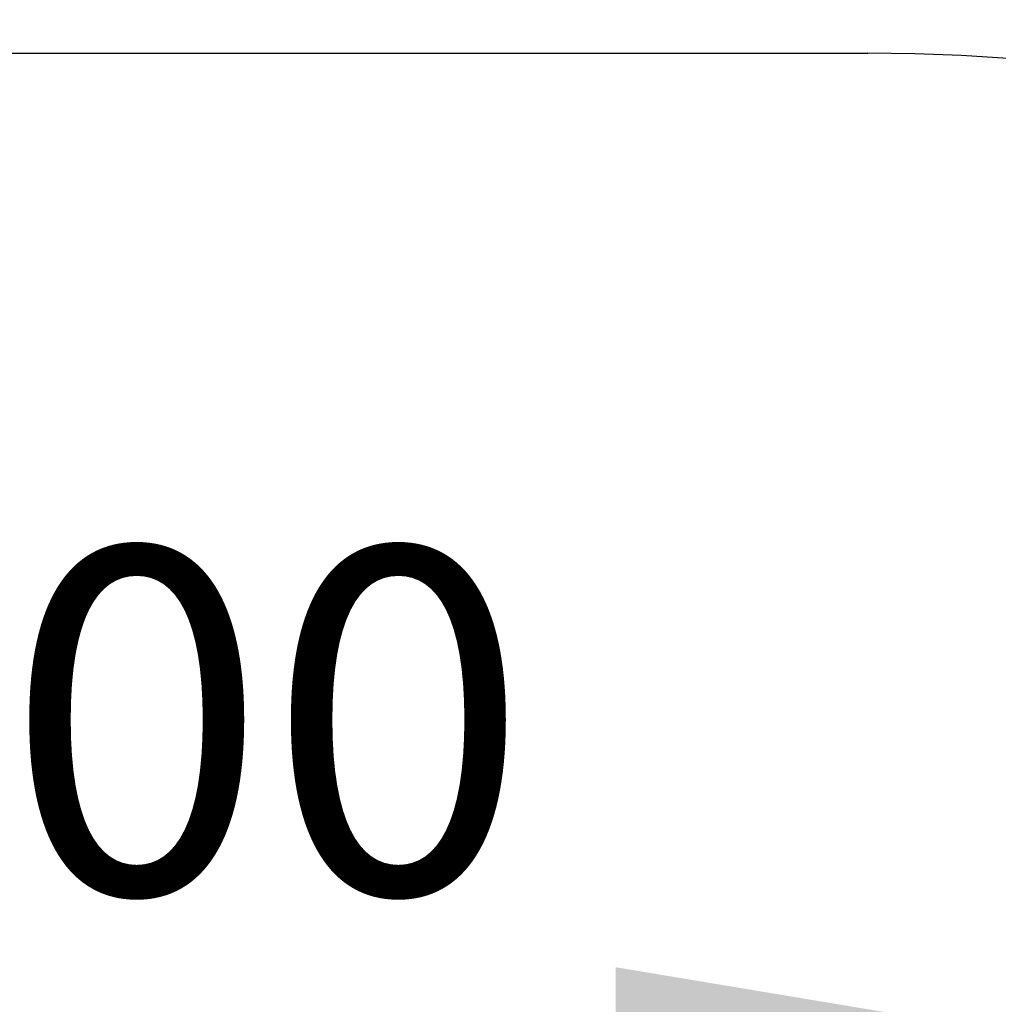
# Model space of a CAD drawing. Units: millimetres. Extents: x 1112 to 5414, y -1311 to 3824.
# Drawn here: x 3869 to 4435, y 247 to 817 of the extents above; entities that cross this region are included whole.
import ezdxf

# ---------------------------------------------------------------- set-up
doc = ezdxf.new("R2010")
doc.units = ezdxf.units.MM
doc.layers.add('Зона б', color=5, linetype='Continuous')
doc.layers.add('размер', color=92, linetype='Continuous', lineweight=15)
doc.styles.get("Standard").update_dxf_attribs({"font": 'txt.shx'})
doc.dimstyles.new('Размер М1.1', dxfattribs={"dimtxt": 300, "dimasz": 200, "dimexe": 1, "dimexo": 1, "dimgap": 50, "dimtad": 1, "dimdec": 0, "dimzin": 0, "dimtxsty": 'Standard', "dimcen": 2.5, "dimazin": 0, "dimtfac": 1, "dimtmove": 0, "dimatfit": 3, "dimfxl": 1, "dimtzin": 0, "dimarcsym": 0})

# ---------------------------------------------------------------- blocks, each defined once
blk = doc.blocks.new('*D6')
at = {"layer": 'Defpoints', "color": 0, "transparency": 16777216}
for p in [(4413.76, 234.73), (3307.76, -256.85), (4413.76, -256.85)]:
    blk.add_point(p, dxfattribs=at)
at = {"layer": 'размер', "color": 0, "lineweight": -2, "transparency": 16777216}
for p, q in [((3307.76, -255.85), (3307.76, 235.73)), ((3507.76, 234.73), (4213.76, 234.73)), ((4413.76, -255.85), (4413.76, 235.73))]:
    blk.add_line(p, q, dxfattribs=at)
at = {"layer": 'размер', "color": 0, "transparency": 16777216}
for points in [[(3507.76, 268.06), (3507.76, 201.4), (3307.76, 234.73)], [(4213.76, 268.06), (4213.76, 201.4), (4413.76, 234.73)]]:
    blk.add_solid(points, dxfattribs=at)
at = {"layer": 'размер', "color": 0, "transparency": 16777216, "insert": (3860.76, 384.73), "char_height": 200, "attachment_point": 5}
blk.add_mtext('1100', dxfattribs=at)
blk = doc.blocks.new('*D14')
at = {"layer": 'Defpoints', "color": 0, "transparency": 16777216}
for p in [(2307.76, 1332.91), (2307.76, -256.85), (5413.76, -256.85)]:
    blk.add_point(p, dxfattribs=at)
at = {"layer": 'размер', "color": 0, "lineweight": -2, "transparency": 16777216}
for p, q in [((2307.76, -255.85), (2307.76, 1333.91)), ((5413.76, -255.85), (5413.76, 1333.91)), ((5213.76, 1332.91), (2507.76, 1332.91))]:
    blk.add_line(p, q, dxfattribs=at)
at = {"layer": 'размер', "color": 0, "transparency": 16777216}
for points in [[(2507.76, 1366.24), (2507.76, 1299.57), (2307.76, 1332.91)], [(5213.76, 1366.24), (5213.76, 1299.57), (5413.76, 1332.91)]]:
    blk.add_solid(points, dxfattribs=at)
at = {"layer": 'размер', "color": 0, "transparency": 16777216, "insert": (3860.76, 1482.91), "char_height": 200, "attachment_point": 5}
blk.add_mtext('3100', dxfattribs=at)

msp = doc.modelspace()

# ---------------------------------------------------------------- linework, layer by layer
at = {"layer": 'Зона б'}
msp.add_line((3361.76, 797.15), (4359.76, 797.15), dxfattribs=at)
msp.add_arc((4359.76, -256.85), 1054, 270, 90, dxfattribs=at)

# ---------------------------------------------------------------- dimensions: what is measured, and where the dimension line sits
at = {"layer": 'размер'}
for base, p1, p2, text, picture, middle in [((2307.76, 1332.91), (5413.76, -256.85), (2307.76, -256.85), '3100', '*D14', (3860.76, 1482.91)), ((4413.76, 234.73), (3307.76, -256.85), (4413.76, -256.85), '1100', '*D6', (3860.76, 384.73))]:
    dim = msp.add_linear_dim(base=base, p1=p1, p2=p2, text=text, dimstyle='Размер М1.1', override={"dimtxt": 200}, dxfattribs=at)
    dim.commit()
    dim.dimension.update_dxf_attribs({"geometry": picture, "text_midpoint": middle})

doc.saveas('drawing.dxf')
